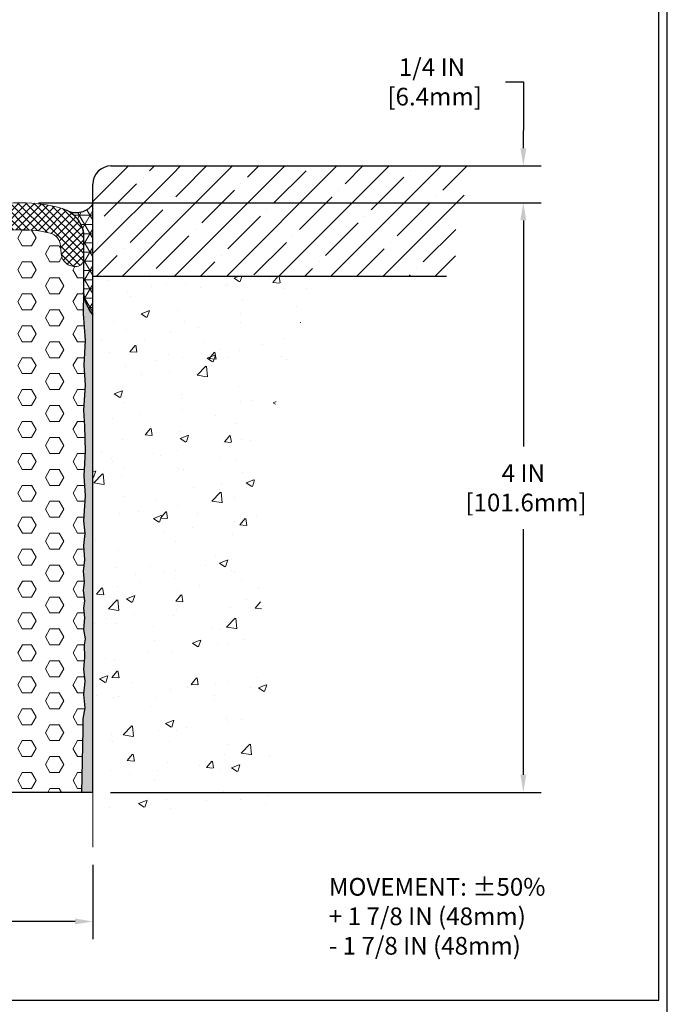
# Model space of a CAD drawing. Extents: x 835 to 2303, y 542 to 568.
# Drawn here: x 850 to 854, y 547 to 553 of the extents above; entities that cross this region are included whole.
import ezdxf

# ---------------------------------------------------------------- set-up
doc = ezdxf.new("R2010")
doc.units = 0
doc.header["$LTSCALE"] = 5
doc.header["$MEASUREMENT"] = 0
doc.linetypes.add('PHANTOMX2', pattern=[5, 2.5, -0.5, 0.5, -0.5, 0.5, -0.5])
doc.layers.get('DEFPOINTS').update_dxf_attribs({"linetype": 'CONTINUOUS'})
for name, color, linetype, lineweight in [('CONCRETE - H', 130, 'CONTINUOUS', 9), ('CONCRETE - L', 132, 'PHANTOMX2', 20), ('CORNER BEAD - H', 50, 'CONTINUOUS', 15), ('CORNER BEAD - L', 52, 'CONTINUOUS', 25), ('DIMS', 2, 'CONTINUOUS', 30), ('EPOXY ADHESIVE - H', 50, 'CONTINUOUS', 15), ('EPOXY ADHESIVE - L', 52, 'CONTINUOUS', 25), ('FOAM INSERT - H', 150, 'CONTINUOUS', 15), ('FOAM INSERT - L', 152, 'CONTINUOUS', 25), ('NOSING - H', 100, 'CONTINUOUS', 15), ('SILICONE BELLOWS - H', 20, 'CONTINUOUS', 15), ('SILICONE BELLOWS - L', 22, 'CONTINUOUS', 20), ('TBLOCK-T5', 111, 'CONTINUOUS', 30), ('TEXT - 4', 241, 'CONTINUOUS', 25)]:
    doc.layers.add(name, color=color, linetype=linetype, lineweight=lineweight)
doc.layers.add('NOSING - L', color=102, linetype='CONTINUOUS')
doc.styles.add('ROMANS', font='romans', dxfattribs={"width": 0.9})
doc.dimstyles.new('Copy of STANDARD', dxfattribs={"dimtxt": 2, "dimasz": 2, "dimexe": 1, "dimexo": 1, "dimgap": 1, "dimtad": 0, "dimzin": 0, "dimdsep": 46, "dimtxsty": 'Standard', "dimcen": 0.09, "dimclrd": 256, "dimclre": 256, "dimclrt": 256, "dimadec": 1, "dimazin": 0, "dimtfac": 1, "dimtofl": 0, "dimtmove": 0, "dimatfit": 3, "dimfxl": 1, "dimtolj": 1, "dimtzin": 0, "dimlwd": -1, "dimlwe": -1, "dimarcsym": 0})

# ---------------------------------------------------------------- blocks, each defined once
blk = doc.blocks.new('*D2')
at = {"layer": 'DEFPOINTS', "color": 0, "transparency": 16777216}
for p in [(849.5658835893295, 552.0815716162919), (852.9748756886746, 552.0815716162919), (850.0546335893374, 548.0815716162919)]:
    blk.add_point(p, dxfattribs=at)
at = {"layer": 'DIMS', "transparency": 16777216}
for p, q in [((849.6858835893295, 552.0815716162919), (853.0948756886746, 552.0815716162919)), ((852.9748756886746, 551.9615716162918), (852.9748756886746, 550.4279070025467)), ((852.9748756886746, 548.2015716162919), (852.9748756886746, 549.8679070024615)), ((850.1746335893374, 548.0815716162919), (853.0948756886746, 548.0815716162919))]:
    blk.add_line(p, q, dxfattribs=at)
for points in [[(852.9548756886746, 551.9615716162918), (852.9948756886746, 551.9615716162918), (852.9748756886746, 552.0815716162919)], [(852.9548756886746, 548.2015716162919), (852.9948756886746, 548.2015716162919), (852.9748756886746, 548.0815716162919)]]:
    blk.add_solid(points, dxfattribs=at)
at = {"layer": 'DIMS', "transparency": 16777216, "insert": (852.9748756886745, 550.1479070025043), "char_height": 0.12, "attachment_point": 5, "rotation": 0.0009999999999999998}
blk.add_mtext('\\A1;4 IN\\P [101.6mm]', dxfattribs=at)
blk = doc.blocks.new('*D3')
at = {"layer": 'DEFPOINTS', "color": 0, "transparency": 16777216}
for p in [(846.0546335893366, 547.7099280331032), (850.0546335893365, 547.7099280331032), (850.0546335893365, 547.2058623536255)]:
    blk.add_point(p, dxfattribs=at)
at = {"layer": 'DIMS', "transparency": 16777216}
for p, q in [((846.0546335893366, 547.5899280331032), (846.0546335893366, 547.0858623536255)), ((850.0546335893365, 547.5899280331032), (850.0546335893365, 547.0858623536255)), ((846.1746335893366, 547.2058623536255), (847.5285243937416, 547.2058623536255)), ((849.9346335893365, 547.2058623536255), (848.6685243939152, 547.2058623536255))]:
    blk.add_line(p, q, dxfattribs=at)
for points in [[(846.1746335893366, 547.2258623536255), (846.1746335893366, 547.1858623536256), (846.0546335893366, 547.2058623536255)], [(849.9346335893365, 547.2258623536255), (849.9346335893365, 547.1858623536256), (850.0546335893365, 547.2058623536255)]]:
    blk.add_solid(points, dxfattribs=at)
at = {"layer": 'DIMS', "transparency": 16777216, "insert": (848.0985243938284, 547.2058623536255), "char_height": 0.12, "attachment_point": 5, "rotation": 0.0009999999999999998}
blk.add_mtext('\\A1;4 IN\\P [101.6mm]', dxfattribs=at)
blk = doc.blocks.new('*D19')
at = {"layer": 'DEFPOINTS', "color": 0, "transparency": 16777216}
for p in [(850.1796335893359, 552.3315746123964), (849.5658835893332, 552.0815716162919), (852.9748756886746, 552.0815716162919)]:
    blk.add_point(p, dxfattribs=at)
at = {"layer": 'DIMS', "transparency": 16777216}
for p, q in [((852.8548756886746, 552.9014675357533), (852.9748756886746, 552.9014675357533)), ((852.9748756886746, 552.9014675357533), (852.9748756886746, 552.5715746123964)), ((852.9748756886746, 552.4515746123964), (852.9748756886746, 552.5715746123964)), ((850.2996335893359, 552.3315746123964), (853.0948756886746, 552.3315746123964)), ((849.6858835893332, 552.0815716162919), (853.0948756886746, 552.0815716162919)), ((852.9748756886746, 551.9615716162918), (852.9748756886746, 551.8415716162918))]:
    blk.add_line(p, q, dxfattribs=at)
for points in [[(852.9548756886746, 552.4515746123964), (852.9948756886746, 552.4515746123964), (852.9748756886746, 552.3315746123964)], [(852.9548756886746, 551.9615716162918), (852.9948756886746, 551.9615716162918), (852.9748756886746, 552.0815716162919)]]:
    blk.add_solid(points, dxfattribs=at)
at = {"layer": 'DIMS', "transparency": 16777216, "insert": (852.3548756886745, 552.9014675357536), "char_height": 0.12, "attachment_point": 5, "rotation": 0.0009999999999999998}
blk.add_mtext('\\A1;1/4 IN \\P [6.4mm]', dxfattribs=at)

msp = doc.modelspace()

# ---------------------------------------------------------------- hatches: boundary and pattern name
at = {"layer": 'CONCRETE - H'}
h = msp.add_hatch(dxfattribs=at)
h.set_pattern_fill('AR-CONC', color=256, scale=0.075, style=0)
h.set_pattern_definition([(49.99999999999999, (1619.834332499875, -5046.670305033121), (0.5379451369505651, -0.04706410123694633), [0.05624999999999999, -0.61875]), (355, (1619.834332499875, -5046.670305033121), (-0.10406350020975, 0.5641441002750088), [0.045, -0.4949999999999999]), (100.4514, (1619.879161259875, -5046.674227038121), (0.4338820362855162, 0.5170796565457152), [0.04780514249999993, -0.5258565839999988]), (46.18420000000002, (1619.834332499875, -5046.520305033121), (0.8004307864692333, -0.1241392607467636), [0.08437499999999994, -0.9281249999999995]), (96.63559999999998, (1619.901035058625, -5046.530650013371), (0.7009970291615275, 0.7305884031753312), [0.07170771599999984, -0.7887847499999987]), (351.1842, (1619.834332499875, -5046.520305033121), (0.7009964588502203, 0.7305889506939934), [0.0675, -0.7425]), (21, (1619.909332499875, -5046.55780503312), (0.4476802890888462, -0.3019641679990041), [0.05624999999999999, -0.61875]), (326.0000000000001, (1619.909332499875, -5046.55780503312), (0.1824864989411863, 0.5438625337851397), [0.045, -0.4949999999999999]), (71.4514, (1619.946639174625, -5046.58296873762), (0.6301669714361174, 0.2418978725324643), [0.0478051425, -0.5258565839999999]), (37.50000000000001, (1619.834332499875, -5046.670305033121), (0.009119891487968, 0.2496703903734836), [0, -0.4889999999999999, 0, -0.5025, 0, -0.496875]), (7.499999999999999, (1619.834332499875, -5046.670305033121), (0.1973021530816114, 0.2958087839117702), [0, -0.2865, 0, -0.47775, 0, -0.189375]), (327.5, (1619.667082499875, -5046.670305033121), (0.4003668271293068, -0.01691615380078485), [0, -0.1875, 0, -0.585, 0, -0.77625]), (317.5, (1619.592082499875, -5046.670305033121), (0.4373896270067897, 0.07507873674923822), [0, -0.24375, 0, -0.3885, 0, -0.5512499999999999])])
h.paths.add_polyline_path([(850.6392361711702, 551.8818784031886), (850.6392361711702, 551.8818865480583), (850.6392340767751, 551.7618865480766), (850.6392340767751, 551.7618784032069)], flags=16)
h.paths.add_polyline_path([(851.0323711218957, 549.092899048413), (851.0389163800056, 549.092899048413), (851.0389163800056, 548.8384990484132), (851.0323711218957, 548.8384990484132)], flags=16)
h.paths.add_polyline_path([(851.1357926481672, 549.8784477004532), (851.1357926481672, 549.998447700454)], flags=16)
h.paths.add_polyline_path([(850.0546335893367, 551.5815746123919), (851.5342610483635, 551.5815746123918), (851.5329289282535, 551.573322197679), (851.5291885141559, 551.5515575984169), (851.5252376327958, 551.5298468452235), (851.5210837230394, 551.5081866299851), (851.5167342237523, 551.4865736445877), (851.5121965738005, 551.4650045809176), (851.5074782120495, 551.443476130861), (851.5025865773655, 551.4219849863038), (851.4975291086139, 551.4005278391325), (851.4923132446606, 551.3791013812329), (851.4869464243717, 551.3577023044913), (851.4814360866122, 551.3363273007941), (851.4757896702487, 551.3149730620271), (851.470014614147, 551.2936362800765), (851.4641183571721, 551.2723136468287), (851.4581083381906, 551.2510018541695), (851.4519919960679, 551.2296975939854), (851.4457767696698, 551.2083975581623), (851.4394700978623, 551.1870984385863), (851.433079419511, 551.1657969271439), (851.4266121734819, 551.144489715721), (851.4200757986406, 551.1231734962038), (851.4134777338528, 551.1018449604783), (851.4068254179846, 551.080500800431), (851.4001262899016, 551.0591377079477), (851.3933877884696, 551.0377523749149), (851.3866173525544, 551.0163414932183), (851.3798224210219, 550.9949017547445), (851.3730104327377, 550.9734298513796), (851.3661888265677, 550.9519224750094), (851.3593650413776, 550.9303763175204), (851.3525465160334, 550.9087880707986), (851.3457406894007, 550.88715442673), (851.3389550003455, 550.8654720772012), (851.3321968877334, 550.843737714098), (851.3254737904302, 550.8219480293064), (851.3187931473018, 550.8000997147132), (851.3121623972139, 550.7781894622038), (851.3055889790322, 550.7562139636648), (851.2990803316229, 550.7341699109822), (851.2926438938515, 550.7120539960424), (851.2862871045836, 550.6898629107312), (851.2800174026853, 550.667593346935), (851.2738422270223, 550.6452419965398), (851.2677690164603, 550.6228055514317), (851.2618052098653, 550.6002807034971), (851.255958246103, 550.5776641446221), (851.250235564039, 550.5549525666926), (851.2446446025393, 550.5321426615951), (851.2391928004697, 550.5092311212154), (851.233887596696, 550.4862146374398), (851.2287364300838, 550.4630899021546), (851.2237467394992, 550.4398536072459), (851.2189259638076, 550.4165024445998), (851.2142815418754, 550.3930331061023), (851.2098209125676, 550.3694422836396), (851.2055515147505, 550.3457266690982), (851.2014807872898, 550.3218829543639), (851.1976161690512, 550.2979078313228), (851.1939650989007, 550.2737979918616), (851.1905350157041, 550.2495501278657), (851.1873333583269, 550.2251609312218), (851.1843675656352, 550.2006270938157), (851.1816450764944, 550.1759453075338), (851.1791727647636, 550.1511125956449), (851.1769501059567, 550.1261303206272), (851.1749713762179, 550.1010028944462), (851.1732307437015, 550.0757347924035), (851.1717223765627, 550.050330489801), (851.1704404429568, 550.0247944619407), (851.1693791110386, 549.9991311841242), (851.168532548963, 549.9733451316536), (851.1678949248854, 549.9474407798303), (851.1674604069608, 549.9214226039568), (851.1672231633438, 549.8952950793342), (851.1671773621897, 549.8690626812648), (851.1673171716537, 549.8427298850503), (851.1676367598906, 549.8163011659926), (851.1681302950556, 549.7897809993934), (851.1687919453036, 549.7631738605545), (851.1696158787896, 549.7364842247779), (851.1705962636688, 549.7097165673653), (851.171727268096, 549.6828753636186), (851.1730030602267, 549.6559650888396), (851.1744178082153, 549.6289902183302), (851.175965680217, 549.6019552273921), (851.1776408443872, 549.574864591327), (851.1794374688807, 549.5477227854371), (851.1813497218524, 549.5205342850243), (851.1833717714575, 549.49330356539), (851.185497785851, 549.4660351018362), (851.1877219331881, 549.4387333696649), (851.1900383816234, 549.4114028441775), (851.1924412993122, 549.3840480006762), (851.1949248544096, 549.3566733144629), (851.1974832150706, 549.3292832608391), (851.2001105494501, 549.3018823151069), (851.2028010257034, 549.274474952568), (851.2055488119851, 549.2470656485243), (851.2083480764505, 549.2196588782776), (851.2111929872548, 549.1922591171297), (851.2140777125526, 549.1648708403825), (851.2169964204993, 549.1374985233377), (851.2199432792497, 549.1101466412973), (851.2229124569593, 549.082819669563), (851.2258981217825, 549.0555220834367), (851.2288944418744, 549.0282583582201), (851.2318955853905, 549.0010329692151), (851.2348957204855, 548.9738503917237), (851.2378890153144, 548.9467151010477), (851.2408696380324, 548.9196315724886), (851.2438317567945, 548.8926042813486), (851.2467695397557, 548.8656377029293), (851.249677155071, 548.8387363125328), (851.2525487708954, 548.8119045854606), (851.255378555384, 548.7851469970147), (851.2581606766919, 548.7584680224969), (851.2608893029741, 548.731872137209), (851.2635586023854, 548.705363816453), (851.266162743081, 548.6789475355305), (851.2686958932162, 548.6526277697435), (851.2711522209455, 548.6264089943938), (851.2735258944243, 548.6002956847832), (851.2758110818075, 548.5742923162132), (851.2780019512505, 548.5484033639863), (851.2800926709077, 548.522633303404), (851.2820774089345, 548.496986609768), (851.2839503334858, 548.4714677583802), (851.2857056127169, 548.4460812245424), (851.2873374147824, 548.4208314835565), (851.2888399078378, 548.3957230107245), (851.2902072600376, 548.3707602813481), (851.2914336395373, 548.3459477707291), (851.2925132144917, 548.3212899541692), (851.2934401530559, 548.2967913069702), (851.2942086233851, 548.2724563044344), (851.2948127936339, 548.2482894218632), (851.2952468319578, 548.2242951345585), (851.2955049065116, 548.2004779178224), (851.2955811854503, 548.1768422469564), (851.2954698369289, 548.1533925972622), (851.2951650291027, 548.1301334440421), (851.2946609301264, 548.1070692625976), (851.2939517081551, 548.0842045282307), (851.2930315313439, 548.0615437162431), (851.2918945678481, 548.0390913019368), (851.2905349858223, 548.0168517606135), (851.2889469534218, 547.9948295675749), (851.2871246388014, 547.9730291981231), (851.285872199283, 547.9599280331032), (850.0546335893363, 547.9599280331032)])
at = {"layer": 'CORNER BEAD - H'}
h = msp.add_hatch(dxfattribs=at)
h.set_pattern_fill('NET3', color=256, scale=0.4999999999999999, style=0)
h.set_pattern_definition([(0, (49.1423828181745, 0.5592197704187356), (0, 0.06249999999999999), []), (59.99999999999999, (49.1423828181745, 0.5592197704187356), (-0.05412658773652741, 0.03125), []), (120, (49.1423828181745, 0.5592197704187356), (-0.05412658773652741, -0.03124999999999998), [])])
edge = h.paths.add_edge_path()
edge.add_line((850.0546335893364, 551.3236861423851), (850.0546335893364, 552.0736861423851))
edge.add_arc((849.9404545929738, 552.15011035234), 0.1373954259702853, 252.5129149387227, 326.20414658016574, ccw=False)
edge.add_arc((849.7921332677204, 551.8501161126654), 0.2000004276433841, 359.941002818592, 417.6442086537722, ccw=False)
edge.add_line((849.9921335893364, 551.849910173249), (849.9921335893364, 551.4754303784943))
edge.add_arc((850.2514024653585, 551.4934740500397), 0.2598959871883706, 183.9810485659175, 220.7902489381456)
at = {"layer": 'EPOXY ADHESIVE - H'}
h = msp.add_hatch(dxfattribs=at)
h.set_pattern_fill('AR-SAND', color=256, scale=0.04, style=0)
h.set_pattern_definition([(37.50000000000001, (23.8262798594892, -0.9524713067241919), (-0.002519734324384326, 0.07707295076052635), [0, -0.0608, 0, -0.068, 0, -0.065]), (7.499999999999999, (23.8262798594892, -0.9524713067241919), (0.07079106821070909, 0.1128858426091896), [0, -0.0328, 0, -0.05480000000000001, 0, -0.021]), (327.5, (23.77707985948921, -0.9524713067241919), (0.1245656744700598, 0.0002263621414785977), [0, -0.02, 0, -0.07200000000000001, 0, -0.094]), (317.5, (23.77707985948921, -0.9524713067241919), (0.1202450641828917, 0.03510702259736997), [0, -0.01, 0, -0.0472, 0, -0.05400000000000001])])
edge = h.paths.add_edge_path()
edge.add_line((849.9773685735955, 548.0815716162919), (850.0546335893363, 548.0815716162919))
edge.add_line((850.0546335893363, 548.0815716162919), (850.0546335893365, 551.3236861423851))
edge.add_arc((850.2514024653648, 551.4934740500416), 0.2598959871945236, 183.981048566269, 220.7902489376457, ccw=False)
edge.add_line((849.9921335893366, 551.4754303784943), (849.9892222956239, 551.3279668088757))
edge.add_line((849.9892222956239, 551.3279668088757), (850.0030619963242, 551.1468620708005))
edge.add_line((850.0030619963242, 551.1468620708005), (849.9945819969281, 550.9796842645886))
edge.add_line((849.9945819969281, 550.9796842645886), (850.0032323740037, 550.844212559004))
edge.add_line((850.0032323740037, 550.844212559004), (849.9916985918175, 550.6741523582754))
edge.add_line((849.9916985918175, 550.6741523582754), (849.9973842146123, 550.5656979237614))
edge.add_line((849.9973842146123, 550.5656979237614), (850.0030619963242, 550.3968620707896))
edge.add_line((850.0030619963242, 550.3968620707896), (849.9945819969281, 550.2296842645777))
edge.add_line((849.9945819969281, 550.2296842645777), (850.0032323740037, 550.094212558993))
edge.add_line((850.0032323740037, 550.094212558993), (849.9916985918175, 549.9241523582645))
edge.add_line((849.9916985918175, 549.9241523582645), (850.0008895044929, 549.8376517657556))
edge.add_line((850.0008895044929, 549.8376517657556), (849.9906751354893, 549.7563427143053))
edge.add_line((849.9906751354893, 549.7563427143053), (849.9971600858327, 549.6591051995332))
edge.add_line((849.9971600858327, 549.6591051995332), (849.989594302779, 549.5815951381095))
edge.add_line((849.989594302779, 549.5815951381095), (849.996289700931, 549.5084548866283))
edge.add_line((849.996289700931, 549.5084548866283), (849.9889725165201, 549.4507522520156))
edge.add_line((849.9889725165201, 549.4507522520156), (849.9971027259866, 549.3808589126787))
edge.add_line((849.9971027259866, 549.3808589126787), (849.9905985666311, 549.3315441999451))
edge.add_line((849.9905985666311, 549.3315441999451), (849.9977879331739, 549.2654066638328))
edge.add_line((849.9977879331739, 549.2654066638328), (849.9913954784683, 549.1863299979935))
edge.add_line((849.9913954784683, 549.1863299979935), (850.0017832143686, 549.1240271649953))
edge.add_line((850.0017832143686, 549.1240271649953), (849.9961898135049, 549.0815441999442))
edge.add_line((849.9961898135049, 549.0815441999442), (849.9991855124414, 548.9964020298197))
edge.add_line((849.9991855124414, 548.9964020298197), (849.9921887544658, 548.9174685476331))
edge.add_line((849.9921887544658, 548.9174685476331), (850.0001850458707, 548.8365367474238))
edge.add_line((850.0001850458707, 548.8365367474238), (849.9911892210365, 548.7456133748141))
edge.add_line((849.9911892210365, 548.7456133748141), (850.0001850458707, 548.6556891523591))
edge.add_line((850.0001850458707, 548.6556891523591), (849.9871910753341, 548.581544199946))
edge.add_line((849.9871910753341, 548.581544199946), (849.9874034158335, 548.5067345991473))
edge.add_line((849.9874034158335, 548.5067345991473), (849.9832894134107, 548.3324297620569))
edge.add_line((849.9832894134107, 548.3324297620569), (849.9773685735955, 548.0815716162919))
at = {"layer": 'FOAM INSERT - H'}
h = msp.add_hatch(dxfattribs=at)
h.set_pattern_fill('HEX', color=256, scale=0.5, style=0)
h.set_pattern_definition([(0, (23.8262798594892, -0.9524713067241919), (0, 0.1082531754730548), [0.0625, -0.125]), (120, (23.8262798594892, -0.9524713067241919), (-0.09375, -0.05412658773652739), [0.06249999999999997, -0.1249999999999999]), (59.99999999999999, (23.8887798594892, -0.9524713067241919), (-0.09374999999999999, 0.05412658773652743), [0.0625, -0.125])])
edge = h.paths.add_edge_path(flags=17)
edge.add_arc((846.5433835893365, 551.0521620069027), 0.8464096093916116, 83.5612786139131, 103.5705455818233)
edge.add_arc((846.3667894495215, 551.783760075472), 0.09379999999823312, 103.5705455818013, 175.8048724011026)
edge.add_line((846.2732407676989, 551.7906218630595), (846.2692261551258, 551.7358895197096))
edge.add_arc((846.1757273393359, 551.7427476496285), 0.09375000000049487, 255.52248780446962, 355.8048724008372, ccw=False)
edge.add_arc((846.1640085893255, 551.6973611260308), 0.0468749999889019, 180, 255.5224878043962, ccw=False)
edge.add_line((846.1171335893366, 551.6973611260308), (846.1171335893364, 551.4754303784943))
edge.add_line((846.1171335893364, 551.4754303784943), (846.1200448830491, 551.3279668088757))
edge.add_line((846.1200448830491, 551.3279668088757), (846.1187423209504, 551.3109216304559))
edge.add_arc((846.0183456440666, 551.9234383895471), 0.6206901585306723, 279.3084911838415, 357.210623720222)
edge = h.paths.add_edge_path()
edge.add_line((846.12610933545, 548.0815716162919), (849.9773685735955, 548.0815716162919))
edge.add_line((849.9773685735955, 548.0815716162919), (849.9832894134107, 548.3324297620569))
edge.add_line((849.9832894134107, 548.3324297620569), (849.9874034158335, 548.5067345991473))
edge.add_line((849.9874034158335, 548.5067345991473), (849.9871910753341, 548.581544199946))
edge.add_line((849.9871910753341, 548.581544199946), (850.0001850458707, 548.6556891523591))
edge.add_line((850.0001850458707, 548.6556891523591), (849.9911892210365, 548.7456133748141))
edge.add_line((849.9911892210365, 548.7456133748141), (850.0001850458707, 548.8365367474238))
edge.add_line((850.0001850458707, 548.8365367474238), (849.9921887544658, 548.9174685476331))
edge.add_line((849.9921887544658, 548.9174685476331), (849.9991855124414, 548.9964020298197))
edge.add_line((849.9991855124414, 548.9964020298197), (849.9961898135049, 549.0815441999442))
edge.add_line((849.9961898135049, 549.0815441999442), (850.0017832143686, 549.1240271649953))
edge.add_line((850.0017832143686, 549.1240271649953), (849.9913954784683, 549.1863299979935))
edge.add_line((849.9913954784683, 549.1863299979935), (849.9977879331739, 549.2654066638328))
edge.add_line((849.9977879331739, 549.2654066638328), (849.9905985666311, 549.3315441999451))
edge.add_line((849.9905985666311, 549.3315441999451), (849.9971027259866, 549.3808589126787))
edge.add_line((849.9971027259866, 549.3808589126787), (849.9889725165201, 549.4507522520156))
edge.add_line((849.9889725165201, 549.4507522520156), (849.996289700931, 549.5084548866283))
edge.add_line((849.996289700931, 549.5084548866283), (849.989594302779, 549.5815951381095))
edge.add_line((849.989594302779, 549.5815951381095), (849.9971600858327, 549.6591051995332))
edge.add_line((849.9971600858327, 549.6591051995332), (849.9906751354893, 549.7563427143053))
edge.add_line((849.9906751354893, 549.7563427143053), (850.0008895044929, 549.8376517657556))
edge.add_line((850.0008895044929, 549.8376517657556), (849.9916985918175, 549.9241523582645))
edge.add_line((849.9916985918175, 549.9241523582645), (850.0032323740037, 550.094212558993))
edge.add_line((850.0032323740037, 550.094212558993), (849.9945819969281, 550.2296842645777))
edge.add_line((849.9945819969281, 550.2296842645777), (850.0030619963242, 550.3968620707896))
edge.add_line((850.0030619963242, 550.3968620707896), (849.9973842146123, 550.5656979237614))
edge.add_line((849.9973842146123, 550.5656979237614), (849.9916985918175, 550.6741523582754))
edge.add_line((849.9916985918175, 550.6741523582754), (850.0032323740037, 550.844212559004))
edge.add_line((850.0032323740037, 550.844212559004), (849.9945819969281, 550.9796842645886))
edge.add_line((849.9945819969281, 550.9796842645886), (850.0030619963242, 551.1468620708005))
edge.add_line((850.0030619963242, 551.1468620708005), (849.9892222956239, 551.3279668088757))
edge.add_line((849.9892222956239, 551.3279668088757), (849.9921335893364, 551.4754303784828))
edge.add_line((849.9921335893364, 551.4754303784828), (849.9921335893364, 551.6973611260171))
edge.add_arc((849.9452585893364, 551.6973611260171), 0.046875, -75.52248783200292, 0, ccw=False)
edge.add_arc((849.9335398393476, 551.7427476496194), 0.09375000001071217, 184.1951275987797, 284.47751216816556, ccw=False)
edge.add_line((849.8400410235477, 551.7358895197004), (849.8360264109738, 551.7906218630595))
edge.add_arc((849.7424777291509, 551.7837600754717), 0.09379999999839465, 4.195127599025762, 76.42945441823124)
edge.add_arc((849.5658835893373, 551.0521620069023), 0.8464096093916292, 76.42945441827183, 111.4300803071338)
edge.add_arc((849.3187468280161, 551.6818074475128), 0.1699999999995259, 111.4300803071515, 166.6409317699867)
edge.add_arc((849.0621335893363, 551.7427476496276), 0.09374999999953804, 193.3590682298489, 346.6409317700159, ccw=False)
edge.add_arc((848.805520350656, 551.6818074475132), 0.1700000000000322, 13.35906822993181, 68.56991969312485)
edge.add_arc((848.5583835893374, 551.0521620069021), 0.8464096093917057, 68.56991969310054, 111.430080307121)
edge.add_arc((848.3112468280161, 551.6818074475129), 0.1699999999993786, 111.4300803071298, 166.6409317700151)
edge.add_arc((848.0546335893365, 551.7427476496276), 0.09374999999953804, 193.3590682298328, 346.6409317700159, ccw=False)
edge.add_arc((847.798020350656, 551.6818074475134), 0.1700000000000903, 13.3590682298484, 68.56991969300383)
edge.add_arc((847.5508835893366, 551.0521620069028), 0.8464096093915504, 68.569919693022, 111.4300803069608)
edge.add_arc((847.3037468280174, 551.6818074475133), 0.170000000000248, 111.4300803069325, 166.6409317700859)
edge.add_arc((847.0471335893363, 551.7427476496279), 0.09375000000006482, 193.3590682298523, 346.6409317701637, ccw=False)
edge.add_arc((846.7905203506555, 551.6818074475134), 0.1700000000001165, 13.35906822988568, 68.56991969300383)
edge.add_arc((846.5433835893361, 551.0521620069027), 0.8464096093916562, 68.56991969302481, 83.56127861389015)
edge.add_arc((846.0183456440666, 551.9234383895471), 0.6206901585306017, 279.30849118384145, 357.2106237202221, ccw=False)
edge.add_line((846.1187423209504, 551.3109216304559), (846.1062051823488, 551.1468620708005))
edge.add_line((846.1062051823488, 551.1468620708005), (846.1146851817449, 550.9796842645886))
edge.add_line((846.1146851817449, 550.9796842645886), (846.1060348046693, 550.844212559004))
edge.add_line((846.1060348046693, 550.844212559004), (846.1175685868556, 550.6741523582754))
edge.add_line((846.1175685868556, 550.6741523582754), (846.1118829640607, 550.5656979237614))
edge.add_line((846.1118829640607, 550.5656979237614), (846.1062051823488, 550.3968620707896))
edge.add_line((846.1062051823488, 550.3968620707896), (846.1146851817449, 550.2296842645777))
edge.add_line((846.1146851817449, 550.2296842645777), (846.1060348046693, 550.094212558993))
edge.add_line((846.1060348046693, 550.094212558993), (846.1175685868556, 549.9241523582645))
edge.add_line((846.1175685868556, 549.9241523582645), (846.1083776741801, 549.8376517657556))
edge.add_line((846.1083776741801, 549.8376517657556), (846.1185920431838, 549.7563427143053))
edge.add_line((846.1185920431838, 549.7563427143053), (846.1121070928403, 549.6591051995332))
edge.add_line((846.1121070928403, 549.6591051995332), (846.119672875894, 549.5815951381095))
edge.add_line((846.119672875894, 549.5815951381095), (846.112977477742, 549.5084548866283))
edge.add_line((846.112977477742, 549.5084548866283), (846.1202946621529, 549.4507522520156))
edge.add_line((846.1202946621529, 549.4507522520156), (846.1121644526864, 549.3808589126787))
edge.add_line((846.1121644526864, 549.3808589126787), (846.1186686120419, 549.3315441999451))
edge.add_line((846.1186686120419, 549.3315441999451), (846.1114792454991, 549.2654066638328))
edge.add_line((846.1114792454991, 549.2654066638328), (846.1178717002047, 549.1863299979935))
edge.add_line((846.1178717002047, 549.1863299979935), (846.1074839643044, 549.1240271649953))
edge.add_line((846.1074839643044, 549.1240271649953), (846.1130773651681, 549.0815441999442))
edge.add_line((846.1130773651681, 549.0815441999442), (846.1100816662316, 548.9964020298197))
edge.add_line((846.1100816662316, 548.9964020298197), (846.1170784242072, 548.9174685476331))
edge.add_line((846.1170784242072, 548.9174685476331), (846.1090821328023, 548.8365367474238))
edge.add_line((846.1090821328023, 548.8365367474238), (846.1180779576365, 548.7456133748141))
edge.add_line((846.1180779576365, 548.7456133748141), (846.1090821328023, 548.6556891523591))
edge.add_line((846.1090821328023, 548.6556891523591), (846.1220761033389, 548.581544199946))
edge.add_line((846.1220761033389, 548.581544199946), (846.1218637628396, 548.5154794807328))
edge.add_line((846.1218637628396, 548.5154794807328), (846.12610933545, 548.0815716162919))
at = {"layer": 'NOSING - H'}
h = msp.add_hatch(dxfattribs=at)
h.set_pattern_fill('ANSI35', color=256, style=0)
h.set_pattern_definition([(45, (0.09972717408061271, -0.1727325324029607), (-0.1767766952966369, 0.1767766952966369), []), (45, (0.2765038690806128, -0.1727325324029607), (-0.1767766952966369, 0.1767766952966369), [0.3125, -0.0625, 0, -0.0625])])
h.paths.add_polyline_path([(850.0546335893366, 552.2065746123918, -0.4142135623730951), (850.1796335893366, 552.3315746123918), (850.5585550412104, 552.3315746123918, -0.181340759071124), (850.711611693137, 551.9234383895471, -0.1468671568572252), (850.6089808273191, 551.5815746123919), (850.0546335893366, 551.5815746123919)])
edge = h.paths.add_edge_path()
edge.add_line((852.4546335893366, 551.5815746123918), (852.4567578506135, 551.5860750992136))
edge.add_line((852.4567578506135, 551.5860750992136), (852.458881023073, 551.5905757659741))
edge.add_line((852.458881023073, 551.5905757659741), (852.4610020178978, 551.5950767926122))
edge.add_line((852.4610020178978, 551.5950767926122), (852.4631197462709, 551.5995783590664))
edge.add_line((852.4631197462709, 551.5995783590664), (852.4652331193786, 551.6040806452586))
edge.add_line((852.4652331193786, 551.6040806452586), (852.4673410484108, 551.6085838311911))
edge.add_line((852.4673410484108, 551.6085838311911), (852.469442444529, 551.6130880967355))
edge.add_line((852.469442444529, 551.6130880967355), (852.471536218892, 551.6175936218275))
edge.add_line((852.471536218892, 551.6175936218275), (852.4736212827418, 551.622100586404))
edge.add_line((852.4736212827418, 551.622100586404), (852.4756965472591, 551.6266091705376))
edge.add_line((852.4756965472591, 551.6266091705376), (852.4777609235699, 551.6311195539865))
edge.add_line((852.4777609235699, 551.6311195539865), (852.4798133228885, 551.6356319166962))
edge.add_line((852.4798133228885, 551.6356319166962), (852.48185265645, 551.6401464387737))
edge.add_line((852.48185265645, 551.6401464387737), (852.4838778353177, 551.6446633000015))
edge.add_line((852.4838778353177, 551.6446633000015), (852.4858877708007, 551.6491826804217))
edge.add_line((852.4858877708007, 551.6491826804217), (852.4878813739926, 551.6537047598638))
edge.add_line((852.4878813739926, 551.6537047598638), (852.4898575561391, 551.658229718399))
edge.add_line((852.4898575561391, 551.658229718399), (852.4918152283532, 551.6627577358191))
edge.add_line((852.4918152283532, 551.6627577358191), (852.493753301869, 551.6672889921716))
edge.add_line((852.493753301869, 551.6672889921716), (852.4956706878669, 551.6718236673659))
edge.add_line((852.4956706878669, 551.6718236673659), (852.497566297497, 551.6763619412994))
edge.add_line((852.497566297497, 551.6763619412994), (852.4994390419796, 551.6809039939733))
edge.add_line((852.4994390419796, 551.6809039939733), (852.5012878324821, 551.6854500052935))
edge.add_line((852.5012878324821, 551.6854500052935), (852.5031115801887, 551.6900001552249))
edge.add_line((852.5031115801887, 551.6900001552249), (852.5049091962866, 551.6945546236815))
edge.add_line((852.5049091962866, 551.6945546236815), (852.5066795919422, 551.6991135906062))
edge.add_line((852.5066795919422, 551.6991135906062), (852.5084216783438, 551.7036772359149))
edge.add_line((852.5084216783438, 551.7036772359149), (852.5101343666761, 551.7082457395932))
edge.add_line((852.5101343666761, 551.7082457395932), (852.5118165681348, 551.7128192815576))
edge.add_line((852.5118165681348, 551.7128192815576), (852.5134671938847, 551.7173980417263))
edge.add_line((852.5134671938847, 551.7173980417263), (852.515085155112, 551.7219822000392))
edge.add_line((852.515085155112, 551.7219822000392), (852.5166693630078, 551.7265719365015))
edge.add_line((852.5166693630078, 551.7265719365015), (852.5182187287495, 551.7311674309622))
edge.add_line((852.5182187287495, 551.7311674309622), (852.5197321635243, 551.7357688634319))
edge.add_line((852.5197321635243, 551.7357688634319), (852.5212085785053, 551.7403764138028))
edge.add_line((852.5212085785053, 551.7403764138028), (852.5226468848825, 551.7449902620318))
edge.add_line((852.5226468848825, 551.7449902620318), (852.5240459938409, 551.7496105880597))
edge.add_line((852.5240459938409, 551.7496105880597), (852.5254048165544, 551.7542375718238))
edge.add_line((852.5254048165544, 551.7542375718238), (852.5267222642144, 551.758871393257))
edge.add_line((852.5267222642144, 551.758871393257), (852.5279972479959, 551.7635122323017))
edge.add_line((852.5279972479959, 551.7635122323017), (852.5292286790936, 551.7681602689003))
edge.add_line((852.5292286790936, 551.7681602689003), (852.5304154686678, 551.772815682963))
edge.add_line((852.5304154686678, 551.772815682963), (852.531556527925, 551.7774786544924))
edge.add_line((852.531556527925, 551.7774786544924), (852.5326507680393, 551.7821493633687))
edge.add_line((852.5326507680393, 551.7821493633687), (852.5336971001881, 551.7868279895532))
edge.add_line((852.5336971001881, 551.7868279895532), (852.5346944355615, 551.7915147129692))
edge.add_line((852.5346944355615, 551.7915147129692), (852.5356416853357, 551.7962097135853))
edge.add_line((852.5356416853357, 551.7962097135853), (852.5365377606967, 551.8009131712839))
edge.add_line((852.5365377606967, 551.8009131712839), (852.5373815728285, 551.8056252660966))
edge.add_line((852.5373815728285, 551.8056252660966), (852.5381720329151, 551.810346177868))
edge.add_line((852.5381720329151, 551.810346177868), (852.5389080521361, 551.8150760865944))
edge.add_line((852.5389080521361, 551.8150760865944), (852.5395885416746, 551.8198151722062))
edge.add_line((852.5395885416746, 551.8198151722062), (852.5402124127127, 551.8245636146174))
edge.add_line((852.5402124127127, 551.8245636146174), (852.540778576432, 551.8293215937739))
edge.add_line((852.540778576432, 551.8293215937739), (852.5412859440225, 551.834089289647))
edge.add_line((852.5412859440225, 551.834089289647), (852.541733509708, 551.8388668695312))
edge.add_line((852.541733509708, 551.8388668695312), (852.5421223252226, 551.8436541884133))
edge.add_line((852.5421223252226, 551.8436541884133), (852.5424555851322, 551.8484507760082))
edge.add_line((852.5424555851322, 551.8484507760082), (852.5427365841301, 551.8532561467853))
edge.add_line((852.5427365841301, 551.8532561467853), (852.5429686169089, 551.8580698152189))
edge.add_line((852.5429686169089, 551.8580698152189), (852.5431549781607, 551.8628912958))
edge.add_line((852.5431549781607, 551.8628912958), (852.5432989625789, 551.8677201029918))
edge.add_line((852.5432989625789, 551.8677201029918), (852.5434038648579, 551.8725557513369))
edge.add_line((852.5434038648579, 551.8725557513369), (852.54347297969, 551.8773977552453))
edge.add_line((852.54347297969, 551.8773977552453), (852.5435096017682, 551.8822456292946))
edge.add_line((852.5435096017682, 551.8822456292946), (852.5435170257858, 551.8870988879008))
edge.add_line((852.5435170257858, 551.8870988879008), (852.5434985464357, 551.89195704559))
edge.add_line((852.5434985464357, 551.89195704559), (852.5434574584111, 551.8968196167503))
edge.add_line((852.5434574584111, 551.8968196167503), (852.5433970564053, 551.9016861160144))
edge.add_line((852.5433970564053, 551.9016861160144), (852.5433206351123, 551.9065560576832))
edge.add_line((852.5433206351123, 551.9065560576832), (852.543231489223, 551.911428956524))
edge.add_line((852.543231489223, 551.911428956524), (852.5431329134304, 551.9163043267014))
edge.add_line((852.5431329134304, 551.9163043267014), (852.5430282024306, 551.9211816829259))
edge.add_line((852.5430282024306, 551.9211816829259), (852.5429206509144, 551.9260605395816))
edge.add_line((852.5429206509144, 551.9260605395816), (852.5428135535755, 551.9309404111768))
edge.add_line((852.5428135535755, 551.9309404111768), (852.5427102051054, 551.935820812218))
edge.add_line((852.5427102051054, 551.935820812218), (852.5426139002022, 551.940701257131))
edge.add_line((852.5426139002022, 551.940701257131), (852.5425279335527, 551.9455812605167))
edge.add_line((852.5425279335527, 551.9455812605167), (852.5424555998546, 551.9504603366564))
edge.add_line((852.5424555998546, 551.9504603366564), (852.5424001937982, 551.9553380001615))
edge.add_line((852.5424001937982, 551.9553380001615), (852.5423650100776, 551.9602137656574))
edge.add_line((852.5423650100776, 551.9602137656574), (852.5423533433858, 551.9650871474132))
edge.add_line((852.5423533433858, 551.9650871474132), (852.5423684884165, 551.9699576599644))
edge.add_line((852.5423684884165, 551.9699576599644), (852.5424137398621, 551.9748248178354))
edge.add_line((852.5424137398621, 551.9748248178354), (852.5424923924159, 551.9796881354891))
edge.add_line((852.5424923924159, 551.9796881354891), (852.5426077407715, 551.9845471274284))
edge.add_line((852.5426077407715, 551.9845471274284), (852.5427630796212, 551.9894013081182))
edge.add_line((852.5427630796212, 551.9894013081182), (852.5429617036573, 551.9942501920661))
edge.add_line((852.5429617036573, 551.9942501920661), (852.5432069075763, 551.9990932937493))
edge.add_line((852.5432069075763, 551.9990932937493), (852.5435019860676, 552.0039301276471))
edge.add_line((852.5435019860676, 552.0039301276471), (852.543850233827, 552.0087602082327))
edge.add_line((852.543850233827, 552.0087602082327), (852.5442549455441, 552.0135830500103))
edge.add_line((852.5442549455441, 552.0135830500103), (852.5447194018252, 552.0183981687587))
edge.add_line((852.5447194018252, 552.0183981687587), (852.5452454696689, 552.0232052131552))
edge.add_line((852.5452454696689, 552.0232052131552), (852.5458324147528, 552.0280040762253))
edge.add_line((852.5458324147528, 552.0280040762253), (852.5464792230721, 552.0327946772752))
edge.add_line((852.5464792230721, 552.0327946772752), (852.5471848806195, 552.0375769356622))
edge.add_line((852.5471848806195, 552.0375769356622), (852.5479483733843, 552.0423507707268))
edge.add_line((852.5479483733843, 552.0423507707268), (852.5487686873569, 552.0471161017582))
edge.add_line((852.5487686873569, 552.0471161017582), (852.5496448085321, 552.0518728481011))
edge.add_line((852.5496448085321, 552.0518728481011), (852.5505757228981, 552.0566209290952))
edge.add_line((852.5505757228981, 552.0566209290952), (852.5515604164444, 552.0613602640512))
edge.add_line((852.5515604164444, 552.0613602640512), (852.5525978751668, 552.0660907723211))
edge.add_line((852.5525978751668, 552.0660907723211), (852.5536870850597, 552.0708123732245))
edge.add_line((852.5536870850597, 552.0708123732245), (852.5548270320969, 552.0755249860567))
edge.add_line((852.5548270320969, 552.0755249860567), (852.5560167022932, 552.080228530202))
edge.add_line((852.5560167022932, 552.080228530202), (852.5572550816187, 552.0849229249429))
edge.add_line((852.5572550816187, 552.0849229249429), (852.5585411560795, 552.0896080896152))
edge.add_line((852.5585411560795, 552.0896080896152), (852.5598739116623, 552.094283943572))
edge.add_line((852.5598739116623, 552.094283943572), (852.5612523343591, 552.0989504061241))
edge.add_line((852.5612523343591, 552.0989504061241), (852.5626754101539, 552.1036073965907))
edge.add_line((852.5626754101539, 552.1036073965907), (852.5641421250463, 552.1082548343134))
edge.add_line((852.5641421250463, 552.1082548343134), (852.5656514650275, 552.1128926386403))
edge.add_line((852.5656514650275, 552.1128926386403), (852.5672024160731, 552.1175207288464))
edge.add_line((852.5672024160731, 552.1175207288464), (852.5687939642086, 552.1221390243162))
edge.add_line((852.5687939642086, 552.1221390243162), (852.5704250953913, 552.1267474443518))
edge.add_line((852.5704250953913, 552.1267474443518), (852.5720947956257, 552.1313459082702))
edge.add_line((852.5720947956257, 552.1313459082702), (852.5738020509092, 552.135934335427))
edge.add_line((852.5738020509092, 552.135934335427), (852.5755458472185, 552.14051264512))
edge.add_line((852.5755458472185, 552.14051264512), (852.5773251705564, 552.1450807567013))
edge.add_line((852.5773251705564, 552.1450807567013), (852.5791390069046, 552.1496385894968))
edge.add_line((852.5791390069046, 552.1496385894968), (852.580986342263, 552.154186062815))
edge.add_line((852.580986342263, 552.154186062815), (852.5828661626279, 552.1587230960074))
edge.add_line((852.5828661626279, 552.1587230960074), (852.5847774539712, 552.1632496083926))
edge.add_line((852.5847774539712, 552.1632496083926), (852.5867192023132, 552.1677655193236))
edge.add_line((852.5867192023132, 552.1677655193236), (852.588690393599, 552.1722707480454))
edge.add_line((852.588690393599, 552.1722707480454), (852.5906900138615, 552.1767652139972))
edge.add_line((852.5906900138615, 552.1767652139972), (852.5927170490985, 552.1812488364657))
edge.add_line((852.5927170490985, 552.1812488364657), (852.59477048526, 552.1857215347434))
edge.add_line((852.59477048526, 552.1857215347434), (852.5968493083504, 552.1901832281687))
edge.add_line((852.5968493083504, 552.1901832281687), (852.5989525043838, 552.1946338361216))
edge.add_line((852.5989525043838, 552.1946338361216), (852.6010790593424, 552.1990732778789))
edge.add_line((852.6010790593424, 552.1990732778789), (852.6032279591947, 552.2035014727891))
edge.add_line((852.6032279591947, 552.2035014727891), (852.6053981899578, 552.207918340162))
edge.add_line((852.6053981899578, 552.207918340162), (852.6075887376113, 552.212323799362))
edge.add_line((852.6075887376113, 552.212323799362), (852.609798588151, 552.2167177696751))
edge.add_line((852.609798588151, 552.2167177696751), (852.6120267275743, 552.2211001704594))
edge.add_line((852.6120267275743, 552.2211001704594), (852.6142721418465, 552.2254709210241))
edge.add_line((852.6142721418465, 552.2254709210241), (852.6165338169998, 552.2298299407199))
edge.add_line((852.6165338169998, 552.2298299407199), (852.6188107389686, 552.2341771488523))
edge.add_line((852.6188107389686, 552.2341771488523), (852.621101893834, 552.2385124648058))
edge.add_line((852.621101893834, 552.2385124648058), (852.6234062674883, 552.2428358077932))
edge.add_line((852.6234062674883, 552.2428358077932), (852.6257228459596, 552.2471470972557))
edge.add_line((852.6257228459596, 552.2471470972557), (852.6280506184067, 552.2514462572161))
edge.add_line((852.6280506184067, 552.2514462572161), (852.6303887506931, 552.2557334791102))
edge.add_line((852.6303887506931, 552.2557334791102), (852.63273667653, 552.260009359452))
edge.add_line((852.63273667653, 552.260009359452), (852.6350938517887, 552.2642745282361))
edge.add_line((852.6350938517887, 552.2642745282361), (852.6374597323597, 552.268529615556))
edge.add_line((852.6374597323597, 552.268529615556), (852.6398337741757, 552.2727752514533))
edge.add_line((852.6398337741757, 552.2727752514533), (852.6422154332105, 552.2770120661914))
edge.add_line((852.6422154332105, 552.2770120661914), (852.6446041652885, 552.2812406896745))
edge.add_line((852.6446041652885, 552.2812406896745), (852.6469994263886, 552.2854617520791))
edge.add_line((852.6469994263886, 552.2854617520791), (852.6494006723788, 552.2896758834535))
edge.add_line((852.6494006723788, 552.2896758834535), (852.6518073592282, 552.2938837139164))
edge.add_line((852.6518073592282, 552.2938837139164), (852.6542189428742, 552.2980858736609))
edge.add_line((852.6542189428742, 552.2980858736609), (852.6566348791396, 552.3022829926269))
edge.add_line((852.6566348791396, 552.3022829926269), (852.6590546239656, 552.3064757008567))
edge.add_line((852.6590546239656, 552.3064757008567), (852.6614776333178, 552.3106646286134))
edge.add_line((852.6614776333178, 552.3106646286134), (852.6639033630876, 552.3148504059151))
edge.add_line((852.6639033630876, 552.3148504059151), (852.6663312691915, 552.3190336628528))
edge.add_line((852.6663312691915, 552.3190336628528), (852.6687608075459, 552.3232150295174))
edge.add_line((852.6687608075459, 552.3232150295174), (852.6711914340675, 552.3273951360002))
edge.add_line((852.6711914340675, 552.3273951360002), (852.6736226046728, 552.331574612392))
edge.add_line((852.6736226046728, 552.331574612392), (850.5585550412103, 552.331574612392))
edge.add_arc((850.0909215346064, 551.9234383895471), 0.6206901585306223, -33.42054640856708, 41.113461099835206, ccw=False)
edge.add_line((850.6089808273191, 551.5815746123919), (852.4546335893366, 551.5815746123918))
at = {"layer": 'SILICONE BELLOWS - H'}
h = msp.add_hatch(dxfattribs=at)
h.set_pattern_fill('ANSI37', color=256, scale=0.3, style=0)
h.set_pattern_definition([(45, (23.8262798594892, -0.9524713067241919), (-0.02651650429449553, 0.02651650429449553), []), (135, (23.8262798594892, -0.9524713067241919), (-0.02651650429449553, -0.02651650429449553), [])])
edge = h.paths.add_edge_path()
edge.add_arc((848.5583835893312, 551.0521620069024), 1.02940960938958, 68.62523551396521, 111.37476448550831, ccw=False)
edge.add_arc((848.8606757494928, 551.8245218647747), 0.1999999999999802, 0.9999999999615738, 68.62523551423948, ccw=False)
edge.add_line((849.060645288524, 551.8280123460621), (849.0621335893363, 551.7427476496281))
edge.add_line((849.0621335893363, 551.7427476496281), (849.0636218901486, 551.8280123460621))
edge.add_arc((849.2635914291818, 551.8245218647775), 0.2000000000019171, 111.37476448662429, 179.0000000008625, ccw=False)
edge.add_arc((849.5658835893303, 551.0521620069024), 1.029409609389542, 74.16997790821739, 111.37476448546161, ccw=False)
edge.add_arc((849.7921335893361, 551.8501164151515), 0.1999999999999582, 7.332801033044234e-11, 74.16997790854788, ccw=False)
edge.add_line((849.9921335893362, 551.8501164151525), (849.9921335893364, 551.6973611260177))
edge.add_arc((849.9452585893363, 551.6973611260177), 0.04687500000005684, 284.4775121786658, 359.99999999991314, ccw=False)
edge.add_arc((849.933539839348, 551.7427476496199), 0.0937500000109134, 184.1951275933706, 284.4775121731928, ccw=False)
edge.add_line((849.840041023547, 551.7358895197098), (849.8360264109735, 551.7906218630618))
edge.add_arc((849.742477729151, 551.7837600754714), 0.09379999999827857, 4.195127600432263, 76.42945441981323)
edge.add_arc((849.5658835893365, 551.0521620069024), 0.8464096093915322, 76.42945441838107, 111.4300803070198)
edge.add_arc((849.3187468280166, 551.6818074475126), 0.1699999999999994, 111.4300803070271, 166.6409317701055)
edge.add_arc((849.0621335893363, 551.7427476496272), 0.09374999999955887, 193.3590682298536, 346.6409317701127, ccw=False)
edge.add_arc((848.8055203506559, 551.6818074475135), 0.1700000000000366, 13.35906822985516, 68.56991969303863)
edge.add_arc((848.5583835893366, 551.0521620069024), 0.8464096093915221, 68.56991969302952, 111.4300803070117)
edge.add_arc((848.3112468280168, 551.6818074475126), 0.1699999999999985, 111.4300803070067, 166.6409317701101)
edge.add_arc((848.0546335893364, 551.7427476496272), 0.09374999999955722, 193.3590682298578, 346.6409317701169, ccw=False)
edge.add_arc((847.7980203506561, 551.6818074475135), 0.1700000000000383, 13.35906822985748, 68.56991969301816)
edge.add_arc((847.5508835893366, 551.0521620069024), 0.8464096093915372, 68.56991969302166, 111.4300803069867)
edge.add_arc((847.3037468280172, 551.6818074475135), 0.1699999999999843, 111.4300803069879, 166.6409317700591)
edge.add_arc((847.0471335893365, 551.7427476496281), 0.09374999999998705, 193.3590682298988, 346.64093177006316, ccw=False)
edge.add_arc((846.7905203506557, 551.6818074475135), 0.1699999999999523, 13.35906822990129, 68.5699196930743)
edge.add_arc((846.5433835893367, 551.0521620069024), 0.8464096093915355, 68.56991969305882, 103.5705455816665)
edge.add_arc((846.3667894495215, 551.7837600754714), 0.09379999999827479, 103.5705455802236, 175.8048723996889)
edge.add_line((846.273240767699, 551.7906218630618), (846.2692261551258, 551.7358895197098))
edge.add_arc((846.1757273393364, 551.7427476496281), 0.09375000000001119, 255.5224878212474, 355.80487240106805, ccw=False)
edge.add_arc((846.1640085893257, 551.6973611260313), 0.04687499998908703, 180.0000000171964, 255.5224878384684, ccw=False)
edge.add_line((846.1171335893366, 551.6973611260167), (846.1171335893365, 551.8501164151515))
edge.add_arc((846.3171335893364, 551.8501164151515), 0.1999999999999886, 105.8300220915186, 180.000000000055, ccw=False)
edge.add_arc((846.543383589343, 551.0521620069024), 1.029409609389553, 68.62523551457241, 105.830022091832, ccw=False)
edge.add_arc((846.8456757494909, 551.8245218647775), 0.2000000000019652, 0.9999999991230766, 68.62523551339541, ccw=False)
edge.add_line((847.0456452885242, 551.8280123460621), (847.0471335893365, 551.7427476496281))
edge.add_line((847.0471335893365, 551.7427476496281), (847.0486218901488, 551.8280123460621))
edge.add_arc((847.24859142918, 551.8245218647747), 0.1999999999999784, 111.3747644857952, 179.0000000000242, ccw=False)
edge.add_arc((847.550883589342, 551.0521620069024), 1.029409609389585, 68.62523551452568, 111.37476448606881, ccw=False)
edge.add_arc((847.8531757494908, 551.8245218647775), 0.2000000000019652, 0.9999999991230766, 68.62523551339541, ccw=False)
edge.add_line((848.0531452885241, 551.8280123460621), (848.0546335893364, 551.7427476496281))
edge.add_line((848.0546335893364, 551.7427476496281), (848.0561218901487, 551.8280123460621))
edge.add_arc((848.2560914291819, 551.8245218647775), 0.2000000000019171, 111.37476448662429, 179.0000000008625, ccw=False)

# ---------------------------------------------------------------- linework, layer by layer
at = {"layer": 'CONCRETE - L'}
for p, q in [((850.1796335893366, 552.3315746123918), (851.5546335893366, 552.3315746123927)), ((850.0546335893364, 547.7099280331032), (850.0546335893366, 552.2065746123918))]:
    msp.add_line(p, q, dxfattribs=at)
at = {"layer": 'CORNER BEAD - L'}
msp.add_lwpolyline([(850.0546335893364, 551.3236861423851), (850.0546335893364, 552.0736861423851, -0.3330979067382561), (849.899168529276, 552.0190646960904, -0.2572364231594176), (849.9921335893364, 551.849910173249), (849.9921335893364, 551.4754303784943, 0.1620058556709634)], format="xyb", close=True, dxfattribs=at)
at = {"layer": 'EPOXY ADHESIVE - L'}
msp.add_lwpolyline([(850.0546335893364, 548.0815716162919), (850.0546335893365, 550.5527721904194), (850.0546335893365, 551.3236861423851, -0.1620058556670821), (849.9921335893366, 551.4754303784943), (849.9892222956239, 551.3279668088757), (850.0030619963242, 551.1468620708005), (849.9945819969281, 550.9796842645886), (850.0032323740037, 550.844212559004), (849.9916985918175, 550.6741523582754), (849.9973842146123, 550.5656979237614), (850.0030619963242, 550.3968620707896), (849.9945819969281, 550.2296842645777), (850.0032323740037, 550.094212558993), (849.9916985918175, 549.9241523582645), (850.0008895044929, 549.8376517657556), (849.9906751354893, 549.7563427143053), (849.9971600858327, 549.6591051995332), (849.989594302779, 549.5815951381095), (849.996289700931, 549.5084548866283), (849.9889725165201, 549.4507522520156), (849.9971027259866, 549.3808589126787), (849.9905985666311, 549.3315441999451), (849.9977879331739, 549.2654066638328), (849.9913954784683, 549.1863299979935), (850.0017832143686, 549.1240271649953), (849.9961898135049, 549.0815441999442), (849.9991855124414, 548.9964020298197), (849.9921887544658, 548.9174685476331), (850.0001850458707, 548.8365367474238), (849.9911892210365, 548.7456133748141), (850.0001850458707, 548.6556891523591), (849.9871910753341, 548.581544199946), (849.9874034158335, 548.5067345991473), (849.9773685735955, 548.0815716162919), (849.9773685735955, 548.0815716162919)], format="xyb", dxfattribs=at)
at = {"layer": 'FOAM INSERT - L'}
msp.add_line((850.0546335893374, 548.0815716162919), (846.0546335893375, 548.0815716162919), dxfattribs=at)
at = {"layer": 'NOSING - L'}
for p, q in [((850.1796335893365, 552.3315746123918), (852.6736226046723, 552.3315746123918)), ((850.0546335893366, 551.5815746123919), (850.0546335893366, 552.2065746123918)), ((852.4546335893366, 551.5815746123918), (850.0546335893366, 551.5815746123919))]:
    msp.add_line(p, q, dxfattribs=at)
msp.add_arc((850.1796335893366, 552.2065746123918), 0.125, 90, 180, dxfattribs=at)
at = {"layer": 'SILICONE BELLOWS - L'}
msp.add_lwpolyline([(849.1906980947547, 552.0107651513594, -0.1637777256104969), (849.8466904686968, 552.0425314533235, -0.3354202256809803), (849.9921335893362, 551.8501164151525), (849.9921335893364, 551.6973611260167, -0.3419987131546684), (849.9569773393305, 551.6519746024272, -0.4678085754018838), (849.840041023547, 551.7358895197098), (849.8360264109737, 551.7906218630618, 0.3260504581568253), (849.7644871881131, 551.8749413439203, 0.1539175167109807), (849.256634686437, 551.8400543491201, 0.2456737640641345)], format="xyb", dxfattribs=at)
at = {"layer": 'TBLOCK-T5'}
msp.add_line((853.9514166198376, 544.489498862523), (853.9514166198376, 556.5475052504027), dxfattribs=at)
msp.add_lwpolyline([(853.8932396631018, 546.6728646552675), (853.8932396631018, 556.4893282936674), (837.9789881849363, 556.4893282936674), (837.9789881849363, 546.6728646552675)], close=True, dxfattribs=at)

# ---------------------------------------------------------------- texts
at = {"layer": 'TEXT - 4', "insert": (851.6558683394444, 547.5007308029084), "char_height": 0.12, "attachment_point": 1, "style": 'ROMANS'}
msp.add_mtext('MOVEMENT: %%P50% \\P+ 1 7/8 IN (48mm)\\P- 1 7/8 IN (48mm)', dxfattribs=at)

# ---------------------------------------------------------------- dimensions: what is measured, and where the dimension line sits
at = {"layer": 'DIMS'}
for p1, p2, text, override, picture, middle in [((850.1796335893359, 552.3315746123964), (849.5658835893332, 552.0815716162919), '1/4 IN \\P [6.4mm]', {"dimtxt": 0.12, "dimasz": 0.12, "dimexe": 0.12, "dimexo": 0.12, "dimgap": 0.12, "dimdec": 4, "dimlunit": 5, "dimpost": ' IN', "dimtmove": 1, "dimfrac": 2}, '*D19', (852.6570166646728, 552.9014675357536)), ((850.0546335893374, 548.0815716162919), (849.5658835893295, 552.0815716162919), '<>\\P[]', {"dimtxt": 0.12, "dimasz": 0.12, "dimexe": 0.12, "dimexo": 0.12, "dimgap": 0.12, "dimdec": 4, "dimzin": 8, "dimlunit": 5, "dimpost": ' IN', "dimfrac": 2}, '*D2', (852.9748756886745, 550.1479070025043))]:
    dim = msp.add_linear_dim(base=(852.9748756886746, 552.0815716162919), p1=p1, p2=p2, angle=90, text=text, dimstyle='Copy of STANDARD', override=override, dxfattribs=at)
    dim.commit()
    dim.dimension.update_dxf_attribs({"geometry": picture, "text_midpoint": middle, "dimtype": 160, "text_rotation": 0.001})
dim = msp.add_linear_dim(base=(850.0546335893365, 547.2058623536255), p1=(846.0546335893366, 547.7099280331032), p2=(850.0546335893365, 547.7099280331032), text='<>\\P[]', dimstyle='Copy of STANDARD', override={"dimtxt": 0.12, "dimasz": 0.12, "dimexe": 0.12, "dimexo": 0.12, "dimgap": 0.12, "dimzin": 8, "dimlunit": 5, "dimpost": ' IN', "dimfrac": 2}, dxfattribs=at)
dim.commit()
dim.dimension.update_dxf_attribs({"geometry": '*D3', "text_midpoint": (848.0985243938284, 547.2058623536255), "dimtype": 160, "text_rotation": 0.001})

doc.saveas('drawing.dxf')
